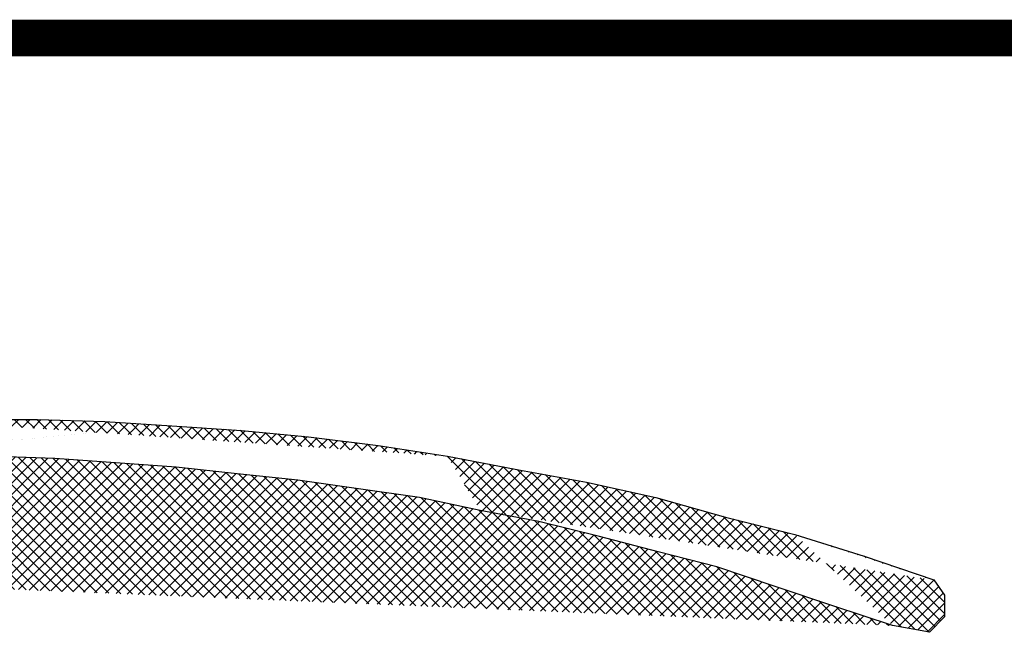
# Model space of a CAD drawing. Extents: x -191 to 217, y 0 to 284.
# Drawn here: x 50 to 66, y 16 to 26 of the extents above; entities that cross this region are included whole.
import ezdxf

# ---------------------------------------------------------------- set-up
doc = ezdxf.new("R2010")
doc.units = 0
doc.header["$LTSCALE"] = 25
doc.header["$MEASUREMENT"] = 0
doc.layers.get('0').update_dxf_attribs({"linetype": 'CONTINUOUS'})
doc.layers.add('LOGO', color=5, linetype='CONTINUOUS')
doc.layers.add('RAHMEN', color=7, linetype='CONTINUOUS')

msp = doc.modelspace()

# ---------------------------------------------------------------- hatches: boundary and pattern name
at = {"linetype": 'CONTINUOUS'}
h = msp.add_hatch(dxfattribs=at)
h.set_pattern_fill('ANSI37', scale=1.05, style=0)
h.set_pattern_definition([(45, (-57.40485756893247, -0.3195693907339319), (-0.09280776503073435, 0.09280776503073437), []), (135, (-57.40485756893247, -0.3195693907339319), (-0.09280776503073437, -0.09280776503073435), [])])
edge = h.paths.add_edge_path()
edge.add_line((63.5567434022895, 16.23945580152679), (62.59634425144111, 16.56004992155243))
edge.add_line((62.59634425144111, 16.56004992155238), (61.63594710330881, 16.88064938215419))
edge.add_line((61.63594710330881, 16.88064938215427), (60.67554795246042, 17.12984867719823))
edge.add_line((60.67554394702825, 17.12985335020232), (59.71514346103584, 17.37765341428923))
edge.add_line((59.71514479617986, 17.37765541700526), (58.71974417667298, 17.62685537962122))
edge.add_line((58.71974284152896, 17.62685404447723), (57.7593430231085, 17.80465384153533))
edge.add_line((57.22453906040107, 18.69506006864719), (58.3627413461677, 18.48086023954562))
edge.add_line((58.36274535159976, 18.48085089353731), (59.50234553317932, 18.26805163053683))
edge.add_line((59.50234820346748, 18.26804762510471), (60.64054648380193, 18.01884833006076))
edge.add_line((60.64053980808171, 18.01886301664524), (61.77874075870432, 17.69826288847142))
edge.add_line((61.77874342899236, 17.69825554517911), (62.91694237689887, 17.41405611662077))
edge.add_line((65.19334494571603, 16.66645489362884), (65.37114474277416, 16.41725426344084))
edge.add_line((65.37114474277405, 16.4172542634409), (65.37114474277405, 16.0616546693247))
edge.add_line((65.37114474277405, 16.06165133146453), (65.12194478015806, 15.81245136884857))
edge.add_line((65.12194344501404, 15.8124573769968), (64.51714388828191, 15.92025757459811))
edge.add_line((64.517145890998, 15.92025557188197), (63.5567434022895, 16.23945580152673))
edge.add_line((62.91694371204289, 17.41405411390474), (64.05514399509343, 17.05845451978854))
edge.add_line((64.05514332752136, 17.05845719007664), (65.19334427814397, 16.66645689634495))
edge.add_line((57.75933901767644, 17.80466185239959), (56.76253783206857, 18.01886168150116))
edge.add_line((56.76254450778879, 18.01885233549285), (55.76714522342604, 18.16025210050751))
edge.add_line((55.76714522342593, 18.16025477079563), (54.77034537296208, 18.30305510191135))
edge.add_line((54.77035071353828, 18.30304575590299), (53.7749500940314, 18.40944471983121))
edge.add_line((53.77493807773499, 18.40946074155977), (52.77813689212712, 18.51726027158907))
edge.add_line((52.77814223270332, 18.51725626615689), (51.78274027805242, 18.58725519804165))
edge.add_line((51.78274294834046, 18.58725386289768), (50.78594309787661, 18.65865336088353))
edge.add_line((50.78594576816477, 18.65865336088348), (49.791947049903, 18.69505339292692))
edge.add_line((49.79194437961496, 18.69505339292698), (48.7951431940071, 18.69505339292698))
edge.add_line((48.79513918857492, 18.69505739835904), (47.79973990421217, 18.65865736631559))
edge.add_line((47.79973456363587, 18.65866270689173), (46.80293471317202, 18.62366324094936))
edge.add_line((46.80294272403626, 18.62365656522923), (45.80754210452938, 18.58725653318578))
edge.add_line((52.70674006442937, 19.19205809263394), (53.8449370096198, 19.12066527036831))
edge.add_line((53.8449370096198, 19.12066527036836), (54.94813715915598, 19.01426497129609))
edge.add_line((54.9481384943, 19.01426363615201), (56.08634345035466, 18.87285586027309))
edge.add_line((56.08634345035466, 18.87285586027315), (57.22454306583313, 18.69505606321505))
edge.add_line((48.33314597110666, 19.2998549523752), (49.39994475345532, 19.2998549523752))
edge.add_line((49.3999447534552, 19.2998549523752), (50.50173365573789, 19.29986296323946))
edge.add_line((50.50173365573801, 19.29986296323943), (51.60494448642646, 19.26345492033172))
edge.add_line((51.60494448642646, 19.2634549203317), (52.70674406986154, 19.19205542234585))
edge.add_line((45.80754477481753, 18.58725386289768), (44.81074225406553, 18.48085489896945))
edge.add_line((44.81075560550607, 18.48084822324915), (43.81535765628735, 18.37444925932093))
edge.add_line((43.81535231571115, 18.37445192960911), (42.81854979495915, 18.26805163053683))
edge.add_line((42.81854445438296, 18.26805430082493), (41.82314383487608, 18.12525396970921))
edge.add_line((41.21833426456362, 18.55225706724332), (42.17873274783994, 18.73005686430142))
edge.add_line((42.17874342899233, 18.73005552915743), (43.17414404849922, 18.8728545251291))
edge.add_line((43.17415205936345, 18.87284918455293), (44.17094923953925, 19.01424894956759))
edge.add_line((44.17094923953925, 19.01425295499973), (45.20274588565746, 19.12065191892796))
edge.add_line((45.20274588565735, 19.12065191892793), (46.2345452020636, 19.1920527520578))
edge.add_line((46.2345452020636, 19.19205275205775), (47.26634451846985, 19.2634522500436))
edge.add_line((47.26634985904604, 19.26345225004366), (48.3331486413947, 19.2998522820871))
edge.add_line((38.87055022220522, 17.52045307783294), (37.87374770145323, 17.27125178007293))
edge.add_line((41.82314116458804, 18.12525663999725), (40.82634131412419, 17.9474555077951))
edge.add_line((40.82634932498843, 17.9474501672189), (39.86595084171211, 17.73325167326138))
edge.add_line((39.86594550113591, 17.73325100568934), (38.87054755191718, 17.52045174268886))
edge.add_line((35.98934409122376, 17.09345331815882), (36.77194678287412, 17.37765141157314))
edge.add_line((36.77194411258608, 17.37765408186124), (37.62454573612126, 17.6268540444772))
edge.add_line((37.62454039554507, 17.62685537962125), (38.47854125003721, 17.91245470670864))
edge.add_line((38.4785465906134, 17.91245203642063), (39.36894614200503, 18.12525530485325))
edge.add_line((39.36894614200503, 18.12525530485323), (40.29294592838198, 18.3380545678537))
edge.add_line((40.29294592838198, 18.33805456785365), (41.21834494571601, 18.55225439695522))
edge.add_line((37.87375838260562, 17.27124844221282), (36.91335989932929, 17.02204914716887))
edge.add_line((36.91334654788886, 17.02205114988499), (35.91794592838198, 16.73785105375461))
edge.add_line((35.91794325809394, 16.73785572675877), (34.95754210452947, 16.41725559858494))
edge.add_line((34.95753676395327, 16.41725893644502), (33.99713828067695, 16.09805937437227))
edge.add_line((33.99715964298161, 16.09804936079195), (33.03676382999333, 15.74245110181977))
edge.add_line((33.03671576480781, 15.74246245054417), (33.71151892642888, 16.09806404737645))
edge.add_line((33.71151892642888, 16.0980640473764), (34.459124822425, 16.45366163877654))
edge.add_line((34.45914618472966, 16.4536556306283), (35.20674406986154, 16.772853189985))
edge.add_line((35.20674406986154, 16.77285318998509), (35.98934409122387, 17.09345331815891))

# ---------------------------------------------------------------- linework, layer by layer
at = {"layer": 'LOGO', "color": 7, "linetype": 'CONTINUOUS'}
for p, q in [((52.70674006442937, 19.19205809263394), (53.8449370096198, 19.12066527036831)), ((53.8449370096198, 19.12066527036831), (54.94813715915598, 19.01426497129609)), ((54.9481384943, 19.01426363615201), (56.08634345035466, 18.87285586027309)), ((56.08634345035466, 18.87285586027309), (57.22454306583313, 18.69505606321502)), ((50.78594576816477, 18.65865336088348), (49.791947049903, 18.69505339292692)), ((51.78274294834046, 18.58725386289763), (50.78594309787661, 18.65865336088348)), ((52.77814223270332, 18.51725626615689), (51.78274027805242, 18.58725519804165)), ((57.22453906040107, 18.69506006864714), (58.3627413461677, 18.48086023954556)), ((53.77493807773499, 18.40946074155971), (52.77813689212712, 18.51726027158901)), ((54.77035071353828, 18.30304575590299), (53.7749500940314, 18.40944471983124)), ((58.36274535159976, 18.48085089353725), (59.50234553317932, 18.26805163053677)), ((55.76714522342593, 18.16025477079558), (54.77034537296208, 18.3030551019113)), ((59.50234820346748, 18.26804762510466), (60.64054648380193, 18.01884833006073)), ((56.76254450778879, 18.01885233549285), (55.76714522342593, 18.16025210050748)), ((57.75933901767644, 17.80466185239959), (56.76253783206857, 18.01886168150116)), ((60.64053980808171, 18.01886301664518), (61.77874075870432, 17.69826288847133)), ((58.71974284152896, 17.62685404447723), (57.75934302310861, 17.8046538415353)), ((59.71514479617986, 17.37765541700531), (58.71974417667298, 17.62685537962125)), ((61.77874342899236, 17.69825554517911), (62.91694237689887, 17.41405611662077)), ((60.67554394702825, 17.12985335020232), (59.71514346103584, 17.37765341428923)), ((62.91694371204289, 17.41405411390468), (64.05514399509343, 17.05845451978848)), ((61.63594710330881, 16.88064938215422), (60.67554795246042, 17.12984867719814)), ((64.05514332752136, 17.05845719007658), (65.19334427814397, 16.66645689634487)), ((62.59634425144111, 16.56004992155243), (61.63594710330881, 16.88064938215422)), ((65.19334494571603, 16.66645489362884), (65.37114474277405, 16.41725426344084)), ((63.5567434022895, 16.23945580152679), (62.59634425144111, 16.56004992155243)), ((65.37114474277405, 16.41725426344084), (65.37114474277405, 16.06165466932464)), ((64.517145890998, 15.92025557188202), (63.5567434022895, 16.23945580152679)), ((65.37114474277405, 16.06165133146453), (65.12194478015817, 15.81245136884854)), ((65.12194344501404, 15.81245737699675), (64.51714388828191, 15.92025757459805))]:
    msp.add_line(p, q, dxfattribs=at)
msp.add_lwpolyline([(48.33314597110666, 19.2998549523752), (49.3999447534552, 19.2998549523752), (50.50173365573801, 19.29986296323943), (51.60494448642646, 19.2634549203317), (52.70674406986154, 19.1920554223459)], dxfattribs=at)
at = {"layer": 'RAHMEN', "const_width": 0.6}
msp.add_lwpolyline([(216.9583214585019, 25.55609359580149), (25.95832145850193, 25.55609359580149)], dxfattribs=at)

doc.saveas('drawing.dxf')
